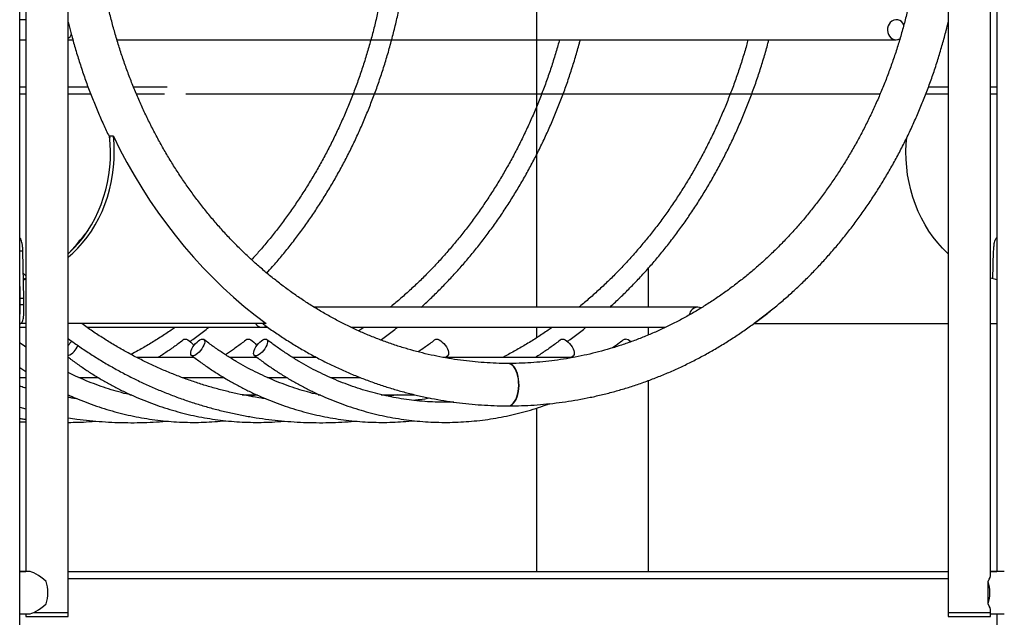
# Model space of a CAD drawing. Units: millimetres. Extents: x 0 to 59.4, y 0 to 42.1.
# Drawn here: x 23.8 to 25.3, y 8.2 to 9.1 of the extents above; entities that cross this region are included whole.
import ezdxf

# ---------------------------------------------------------------- set-up
doc = ezdxf.new("R2010")
doc.units = ezdxf.units.MM

msp = doc.modelspace()

# ---------------------------------------------------------------- linework, layer by layer
at = {"color": 7, "linetype": 'Continuous', "lineweight": 25}
for p, q in [((23.75254, 4.95638), (23.75254, 9.79638)), ((23.76238, 9.52498), (23.76238, 8.25638)), ((23.82978, 8.19098), (23.82978, 9.5295)), ((25.22955, 9.52498), (25.22955, 8.19098)), ((25.29695, 8.25187), (25.29695, 9.5295)), ((25.30679, 9.46041), (25.30679, 8.25638)), ((24.57474, 9.22135), (24.57474, 8.67656)), ((23.76238, 9.13358), (23.75254, 9.13358)), ((23.75254, 9.10158), (23.76238, 9.10158)), ((23.82978, 9.10158), (23.83712, 9.10158)), ((23.90725, 9.10158), (25.1467, 9.10158)), ((23.75254, 9.01587), (23.76238, 9.01587)), ((23.82978, 9.01587), (23.86537, 9.01587)), ((23.93804, 9.01587), (23.98284, 9.01587)), ((24.01705, 9.01587), (25.1213, 9.01587)), ((25.19396, 9.01587), (25.22955, 9.01587)), ((25.29695, 9.01587), (25.30679, 9.01587)), ((23.90158, 8.94838), (23.89558, 8.94838)), ((23.75764, 8.76561), (23.75254, 8.76561)), ((23.75937, 8.69038), (23.75764, 8.76561)), ((25.30068, 8.72186), (25.30169, 8.76561)), ((23.75338, 8.69038), (23.75254, 8.72936)), ((23.76238, 8.72622), (23.75845, 8.73023)), ((24.75254, 8.67656), (24.75254, 8.7386)), ((23.7587, 8.72159), (23.76238, 8.72262)), ((23.75338, 8.68038), (23.75338, 8.69038)), ((23.75937, 8.69038), (23.75338, 8.69038)), ((23.75937, 8.68038), (23.75338, 8.68038)), ((23.75937, 8.68038), (23.75937, 8.69038)), ((24.83107, 8.67656), (24.22085, 8.67656)), ((23.76238, 8.65038), (23.753, 8.65038)), ((24.14455, 8.65038), (23.82978, 8.65038)), ((24.9203, 8.65038), (24.92078, 8.65038)), ((24.92078, 8.65038), (25.22955, 8.65038)), ((25.29695, 8.65038), (25.30679, 8.65038)), ((23.75254, 8.64397), (23.75328, 8.64456)), ((23.75254, 8.64456), (23.76238, 8.64456)), ((23.85945, 8.64456), (24.13825, 8.64456)), ((24.13825, 8.64456), (24.14717, 8.64456)), ((24.27936, 8.64456), (24.77996, 8.64456)), ((24.57474, 8.64456), (24.57474, 8.62776)), ((24.75254, 8.63234), (24.75254, 8.64456)), ((24.42911, 8.59664), (24.43344, 8.59991)), ((24.62911, 8.59664), (24.63344, 8.59991)), ((23.83019, 8.59664), (23.82978, 8.59664)), ((24.03019, 8.59664), (23.93876, 8.59664)), ((24.02911, 8.59664), (24.02965, 8.59705)), ((24.13019, 8.59664), (24.08656, 8.59664)), ((24.12911, 8.59664), (24.12965, 8.59705)), ((24.22482, 8.59664), (24.18656, 8.59664)), ((24.22281, 8.59772), (24.22066, 8.59664)), ((24.63316, 8.59664), (24.42597, 8.59664)), ((24.52991, 8.58708), (24.52966, 8.58708)), ((23.75254, 8.58064), (23.76238, 8.57405)), ((23.75254, 8.56464), (23.76238, 8.56464)), ((23.84672, 8.56464), (23.87745, 8.56464)), ((24.01109, 8.56464), (24.07745, 8.56464)), ((24.14672, 8.56464), (24.17745, 8.56464)), ((24.24672, 8.56464), (24.29442, 8.56464)), ((24.75254, 8.25638), (24.75254, 8.5599)), ((23.83014, 8.53701), (23.82978, 8.53692)), ((23.92754, 8.53738), (23.9293, 8.53738)), ((23.92924, 8.53699), (23.92971, 8.5372)), ((23.93014, 8.53701), (23.92966, 8.5369)), ((24.10648, 8.53738), (24.1293, 8.53738)), ((24.22754, 8.53738), (24.2293, 8.53738)), ((24.22924, 8.53699), (24.22971, 8.5372)), ((24.23014, 8.53701), (24.22966, 8.5369)), ((24.32754, 8.53738), (24.38082, 8.53738)), ((24.32924, 8.53699), (24.33014, 8.53738)), ((24.35317, 8.53738), (24.33914, 8.53474)), ((23.75254, 8.51751), (23.76238, 8.51477)), ((24.57474, 8.5161), (24.57474, 8.25638)), ((23.75254, 8.49401), (23.76238, 8.49452)), ((23.7669, 8.25638), (23.75254, 8.25638)), ((23.75254, 8.25638), (23.76238, 8.25638)), ((23.82978, 8.25638), (25.22955, 8.25638)), ((25.3187, 8.25638), (25.29695, 8.25638)), ((25.29695, 8.25638), (25.30679, 8.25638)), ((25.29307, 8.22268), (25.29307, 8.24067)), ((25.29307, 8.2047), (25.29307, 8.22268)), ((25.29695, 8.19098), (25.29695, 8.1935)), ((23.75254, 8.18898), (23.7669, 8.18898)), ((23.76238, 8.18898), (23.76238, 8.18498)), ((23.76238, 8.18498), (23.81293, 8.18498)), ((23.77435, 8.19098), (23.82978, 8.19098)), ((23.77435, 8.19098), (23.81293, 8.19098)), ((23.81293, 8.19098), (23.82978, 8.19098)), ((23.81293, 8.18498), (23.82978, 8.18498)), ((23.82978, 8.18498), (23.82978, 8.19098)), ((25.22955, 8.19098), (25.22955, 8.18498)), ((25.22955, 8.19098), (25.29695, 8.19098)), ((25.22955, 8.18498), (25.29695, 8.18498)), ((25.29695, 8.18498), (25.29695, 8.19098)), ((25.29695, 8.18898), (25.3187, 8.18898)), ((25.30679, 8.18898), (25.30679, 7.79638))]:
    msp.add_line(p, q, dxfattribs=at)
at = {"color": 8, "linetype": 'Continuous', "lineweight": 25}
for p, q in [((23.75254, 9.02687), (23.76238, 9.02687)), ((23.82978, 9.02687), (23.86114, 9.02687)), ((23.93345, 9.02687), (23.98704, 9.02687)), ((25.19815, 9.02687), (25.22955, 9.02687)), ((25.29695, 9.02687), (25.30679, 9.02687)), ((23.82978, 8.24538), (25.22955, 8.24538))]:
    msp.add_line(p, q, dxfattribs=at)
at = {"color": 7, "linetype": 'Continuous', "lineweight": 25, "flags": 128}
for points in [[(25.13728, 9.12931), (25.13532, 9.12669), (25.13389, 9.12365), (25.13305, 9.12033), (25.13286, 9.11688), (25.13332, 9.11346), (25.1344, 9.11023), (25.13605, 9.10735), (25.13821, 9.10494), (25.14076, 9.10313), (25.14359, 9.10199), (25.14656, 9.10158), (25.14954, 9.10192), (25.15239, 9.10299), (25.15259, 9.10309)], [(23.82978, 8.75593), (23.83681, 8.76217), (23.84491, 8.7702), (23.85257, 8.77878), (23.85978, 8.78788), (23.8665, 8.79746), (23.87271, 8.80748), (23.8784, 8.81792), (23.88353, 8.82872), (23.8881, 8.83987), (23.89207, 8.85131), (23.89545, 8.863), (23.89822, 8.87491), (23.90036, 8.88698), (23.90188, 8.89918), (23.90276, 8.91147), (23.903, 8.92379), (23.90261, 8.93611), (23.90158, 8.94838)], [(23.82978, 8.76121), (23.83081, 8.76217), (23.83891, 8.7702), (23.84657, 8.77878), (23.85378, 8.78788), (23.8605, 8.79746), (23.86671, 8.80748), (23.8724, 8.81792), (23.87753, 8.82872), (23.8821, 8.83987), (23.88607, 8.85131), (23.88945, 8.863), (23.89222, 8.87491), (23.89436, 8.88698), (23.89588, 8.89918), (23.89676, 8.91147), (23.897, 8.92379), (23.89661, 8.93611), (23.89558, 8.94838)], [(23.90158, 8.94838), (23.91208, 8.9273), (23.92311, 8.90657), (23.93465, 8.88623), (23.94671, 8.86628), (23.95926, 8.84675), (23.97231, 8.82765), (23.98583, 8.809), (23.99981, 8.79081), (24.01425, 8.7731), (24.02913, 8.75589), (24.04444, 8.73918), (24.06017, 8.723), (24.0763, 8.70735), (24.09281, 8.69225), (24.1097, 8.67771), (24.12695, 8.66375), (24.14455, 8.65038)], [(25.22955, 8.76121), (25.22852, 8.76217), (25.22042, 8.7702), (25.21276, 8.77878), (25.20555, 8.78788), (25.19883, 8.79746), (25.19261, 8.80748), (25.18693, 8.81792), (25.1818, 8.82872), (25.17723, 8.83987), (25.17326, 8.85131), (25.16988, 8.863), (25.16711, 8.87491), (25.16496, 8.88698), (25.16345, 8.89918), (25.16257, 8.91147), (25.16232, 8.92379), (25.16272, 8.93611), (25.16349, 8.94588)], [(23.75874, 8.72013), (23.7603, 8.72049), (23.76238, 8.72099)], [(25.30679, 8.72008), (25.30503, 8.72049), (25.29695, 8.72262)], [(24.83631, 8.67538), (24.83405, 8.67619), (24.83107, 8.67656)], [(24.94819, 8.67159), (24.93838, 8.66375), (24.92078, 8.65038)], [(24.01386, 8.62522), (24.0144, 8.62555), (24.01594, 8.62586)], [(24.01594, 8.62586), (24.01784, 8.62555), (24.02001, 8.62463), (24.02235, 8.62315), (24.02475, 8.62117), (24.0271, 8.61879), (24.02929, 8.61612), (24.02966, 8.61562)], [(24.04339, 8.62586), (24.04493, 8.62555), (24.04604, 8.62463), (24.04666, 8.62315), (24.04677, 8.62117), (24.04636, 8.61879), (24.04545, 8.61612), (24.04409, 8.61328), (24.04233, 8.61041), (24.04026, 8.60764), (24.03797, 8.6051), (24.03558, 8.60291), (24.0332, 8.60117), (24.03093, 8.59997), (24.02888, 8.59935), (24.02715, 8.59935), (24.02582, 8.59997), (24.02495, 8.60117), (24.02458, 8.60291), (24.02473, 8.6051), (24.02539, 8.60764), (24.02654, 8.61041), (24.02811, 8.61328), (24.03004, 8.61612), (24.03222, 8.61879), (24.03458, 8.62117), (24.03698, 8.62315), (24.03932, 8.62463), (24.04149, 8.62555), (24.04339, 8.62586)], [(24.11386, 8.62522), (24.1144, 8.62555), (24.11594, 8.62586)], [(24.11594, 8.62586), (24.11784, 8.62555), (24.12001, 8.62463), (24.12235, 8.62315), (24.12475, 8.62117), (24.1271, 8.61879), (24.12929, 8.61612), (24.12966, 8.61562)], [(24.14339, 8.62586), (24.14493, 8.62555), (24.14604, 8.62463), (24.14666, 8.62315), (24.14677, 8.62117), (24.14636, 8.61879), (24.14545, 8.61612), (24.14409, 8.61328), (24.14233, 8.61041), (24.14026, 8.60764), (24.13797, 8.6051), (24.13558, 8.60291), (24.1332, 8.60117), (24.13093, 8.59997), (24.12888, 8.59935), (24.12715, 8.59935), (24.12582, 8.59997), (24.12495, 8.60117), (24.12458, 8.60291), (24.12473, 8.6051), (24.12539, 8.60764), (24.12654, 8.61041), (24.12811, 8.61328), (24.13004, 8.61612), (24.13222, 8.61879), (24.13458, 8.62117), (24.13698, 8.62315), (24.13932, 8.62463), (24.14149, 8.62555), (24.14339, 8.62586)], [(24.41386, 8.62522), (24.4144, 8.62555), (24.41594, 8.62586)], [(24.41594, 8.62586), (24.41784, 8.62555), (24.42001, 8.62463), (24.42235, 8.62315), (24.42475, 8.62117), (24.4271, 8.61879), (24.42929, 8.61612), (24.43122, 8.61328), (24.43279, 8.61041), (24.43393, 8.60764), (24.4346, 8.6051), (24.43475, 8.60291), (24.43438, 8.60117), (24.43351, 8.59997), (24.43344, 8.59991)], [(24.61386, 8.62522), (24.6144, 8.62555), (24.61594, 8.62586)], [(24.61594, 8.62586), (24.61784, 8.62555), (24.62001, 8.62463), (24.62235, 8.62315), (24.62475, 8.62117), (24.6271, 8.61879), (24.62929, 8.61612), (24.63122, 8.61328), (24.63279, 8.61041), (24.63393, 8.60764), (24.6346, 8.6051), (24.63475, 8.60291), (24.63438, 8.60117), (24.63351, 8.59997), (24.63344, 8.59991)], [(24.71386, 8.62522), (24.7144, 8.62555), (24.71594, 8.62586)], [(24.52939, 8.51968), (24.53062, 8.51977), (24.53306, 8.52049), (24.53541, 8.52191), (24.53764, 8.52399), (24.53969, 8.52671), (24.54153, 8.52999), (24.5431, 8.53377), (24.54439, 8.53797), (24.54535, 8.5425), (24.54597, 8.54726), (24.54624, 8.55215), (24.54615, 8.55707), (24.54571, 8.56191), (24.54492, 8.56656), (24.54379, 8.57094), (24.54236, 8.57494), (24.54066, 8.57848), (24.53871, 8.58149), (24.53657, 8.5839), (24.53427, 8.58565), (24.53187, 8.58672), (24.52942, 8.58708), (24.52942, 8.58708)], [(24.52966, 8.51969), (24.53117, 8.51977), (24.5336, 8.52049), (24.53595, 8.52191), (24.53818, 8.52399), (24.54023, 8.52671), (24.54206, 8.52999), (24.54363, 8.53377), (24.54491, 8.53797), (24.54588, 8.5425), (24.5465, 8.54726), (24.54676, 8.55215), (24.54667, 8.55707), (24.54622, 8.56191), (24.54543, 8.56656), (24.5443, 8.57094), (24.54287, 8.57494), (24.54116, 8.57848), (24.53921, 8.58149), (24.53707, 8.5839), (24.53477, 8.58565), (24.53237, 8.58672), (24.52991, 8.58708), (24.52991, 8.58708)]]:
    msp.add_lwpolyline(points, dxfattribs=at)
at = {"color": 7, "linetype": 'Continuous', "lineweight": 25}
for centre, radius, start, end in [((25.14679, 9.12046), 0.01299, 21.46611, 137.08835), ((23.82094, 9.11631), 0.01525, 305.4287, 335.47325), ((24.83214, 8.66186), 0.01474, 94.15911, 170.17316), ((24.1382, 8.65727), 0.01267, 212.92355, 299.65936), ((23.85874, 8.59481), 0.03575, 129.8879, 144.41684), ((23.81745, 8.62689), 0.02999, 294.27822, 338.04047), ((24.71372, 8.61117), 0.01486, 43.76951, 81.42683), ((23.73452, 8.22268), 0.06286, 343.3764, 16.6236), ((25.23284, 8.22268), 0.06286, 343.3764, 16.6236)]:
    msp.add_arc(centre, radius, start, end, dxfattribs=at)
for centre, major_axis, start_param, end_param in [((23.79608, 8.22268), (0.03255, -0.03255), 1.8719228, 2.8797933), ((25.26325, 8.22268), (0.03255, 0.03255), 5.5371142, 6.0213859), ((23.79608, 8.22268), (0.03255, 0.03255), 3.403392, 4.4112625), ((25.26325, 8.22268), (0.03255, -0.03255), 0.2617994, 0.7460711)]:
    msp.add_ellipse(centre, major_axis=major_axis, ratio=0.2679492, start_param=start_param, end_param=end_param, dxfattribs=at)
for points, knots in [([(24.14553, 8.73084), (24.14861, 8.73423), (24.15659, 8.74297), (24.16903, 8.7576), (24.18287, 8.77464), (24.19629, 8.79212), (24.2093, 8.81002), (24.22188, 8.82831), (24.23402, 8.84699), (24.24572, 8.86604), (24.25697, 8.88546), (24.26776, 8.90521), (24.27807, 8.9253), (24.28791, 8.9457), (24.29727, 8.9664), (24.30614, 8.98738), (24.3145, 9.00863), (24.32237, 9.03014), (24.32972, 9.05188), (24.33657, 9.07385), (24.34289, 9.09602), (24.34868, 9.11838), (24.35395, 9.14091), (24.35869, 9.1636), (24.36289, 9.18643), (24.36655, 9.20938), (24.36967, 9.23244), (24.37224, 9.25559), (24.37427, 9.27881), (24.37575, 9.30208), (24.37668, 9.32539), (24.37707, 9.34872), (24.3769, 9.37206), (24.37619, 9.39538), (24.37493, 9.41867), (24.37312, 9.44191), (24.37076, 9.46509), (24.36786, 9.48818), (24.36441, 9.51118), (24.36043, 9.53406), (24.3559, 9.55681), (24.35085, 9.57941), (24.34526, 9.60184), (24.33915, 9.62409), (24.33251, 9.64615), (24.32536, 9.66798), (24.3177, 9.68959), (24.30953, 9.71095), (24.30086, 9.73205), (24.2917, 9.75286), (24.28205, 9.77339), (24.27192, 9.7936), (24.26131, 9.8135), (24.25025, 9.83305), (24.23872, 9.85225), (24.22675, 9.87109), (24.21434, 9.88954), (24.20149, 9.9076), (24.18823, 9.92525), (24.17456, 9.94249), (24.16045, 9.95925), (24.15078, 9.97039), (24.14571, 9.97581), (24.14559, 9.97594)], [0, 0, 0, 0, 0.0105675, 0.0273171, 0.0440683, 0.0608209, 0.0775749, 0.0943302, 0.1110866, 0.1278442, 0.1446029, 0.1613624, 0.1781229, 0.1948842, 0.2116462, 0.2284089, 0.2451722, 0.2619361, 0.2787005, 0.2954653, 0.3122306, 0.3289962, 0.3457622, 0.3625284, 0.379295, 0.3960617, 0.4128287, 0.4295959, 0.4463632, 0.4631306, 0.4798982, 0.4966659, 0.5134336, 0.5302014, 0.5469693, 0.5637371, 0.580505, 0.5972728, 0.6140405, 0.6308082, 0.6475758, 0.6643433, 0.6811106, 0.6978777, 0.7146446, 0.7314112, 0.7481775, 0.7649435, 0.781709, 0.7984741, 0.8152387, 0.8320027, 0.8487661, 0.8655287, 0.8822906, 0.8990516, 0.9158116, 0.9325707, 0.9493286, 0.9660853, 0.9828407, 0.9995947, 1, 1, 1, 1]), ([(24.12149, 9.95487), (24.12172, 9.95462), (24.1268, 9.9492), (24.13636, 9.93819), (24.15013, 9.92182), (24.16347, 9.90496), (24.17641, 9.88769), (24.18893, 9.87002), (24.20102, 9.85195), (24.21269, 9.8335), (24.2239, 9.81469), (24.23467, 9.79553), (24.24497, 9.77603), (24.25481, 9.75621), (24.26417, 9.73608), (24.27305, 9.71566), (24.28143, 9.69496), (24.28932, 9.67401), (24.29671, 9.65281), (24.30359, 9.63138), (24.30996, 9.60974), (24.31581, 9.5879), (24.32114, 9.56589), (24.32594, 9.54371), (24.33021, 9.52139), (24.33395, 9.49894), (24.33715, 9.47638), (24.33981, 9.45373), (24.34193, 9.431), (24.34351, 9.40821), (24.34455, 9.38538), (24.34504, 9.36252), (24.34498, 9.33966), (24.34438, 9.31681), (24.34324, 9.29399), (24.34155, 9.27121), (24.33932, 9.24849), (24.33655, 9.22586), (24.33324, 9.20332), (24.3294, 9.1809), (24.32502, 9.1586), (24.32012, 9.13646), (24.31468, 9.11448), (24.30873, 9.09269), (24.30226, 9.07109), (24.29528, 9.04971), (24.28779, 9.02856), (24.2798, 9.00766), (24.27132, 8.98702), (24.26234, 8.96666), (24.25289, 8.94659), (24.24296, 8.92684), (24.23257, 8.90741), (24.22172, 8.88832), (24.21041, 8.86958), (24.19867, 8.85121), (24.18649, 8.83323), (24.17389, 8.81564), (24.16088, 8.79845), (24.14745, 8.7817), (24.13434, 8.76615), (24.12553, 8.7564), (24.12147, 8.75191)], [0, 0, 0, 0, 0.0008269, 0.0178193, 0.0348099, 0.051799, 0.0687865, 0.0857726, 0.1027574, 0.119741, 0.1367235, 0.1537049, 0.1706853, 0.1876649, 0.2046437, 0.2216217, 0.2385991, 0.2555759, 0.2725521, 0.2895278, 0.3065031, 0.323478, 0.3404526, 0.3574268, 0.3744008, 0.3913745, 0.408348, 0.4253213, 0.4422945, 0.4592675, 0.4762404, 0.4932132, 0.5101859, 0.5271585, 0.5441311, 0.5611037, 0.5780763, 0.5950489, 0.6120215, 0.6289943, 0.6459671, 0.66294, 0.6799131, 0.6968863, 0.7138598, 0.7308336, 0.7478076, 0.764782, 0.7817569, 0.7987322, 0.815708, 0.8326844, 0.8496615, 0.8666393, 0.883618, 0.9005976, 0.9175781, 0.9345598, 0.9515427, 0.9685268, 0.9855123, 1, 1, 1, 1]), ([(24.52942, 8.58708), (24.5262, 8.5871), (24.51667, 8.58715), (24.50084, 8.58772), (24.48195, 8.58899), (24.46311, 8.5909), (24.44432, 8.59343), (24.42559, 8.5966), (24.40696, 8.60038), (24.38843, 8.60479), (24.37001, 8.60982), (24.35173, 8.61545), (24.33359, 8.6217), (24.31562, 8.62854), (24.29783, 8.63599), (24.28022, 8.64402), (24.26283, 8.65263), (24.24565, 8.66182), (24.22871, 8.67158), (24.21202, 8.6819), (24.1956, 8.69277), (24.17944, 8.70418), (24.16358, 8.71613), (24.14802, 8.72859), (24.13277, 8.74157), (24.11785, 8.75505), (24.10326, 8.76902), (24.08903, 8.78348), (24.07516, 8.79839), (24.06167, 8.81377), (24.04856, 8.82958), (24.03584, 8.84583), (24.02353, 8.86249), (24.01163, 8.87956), (24.00016, 8.89701), (23.98913, 8.91484), (23.97854, 8.93303), (23.9684, 8.95156), (23.95872, 8.97043), (23.94951, 8.9896), (23.94078, 9.00908), (23.93253, 9.02884), (23.92477, 9.04887), (23.91751, 9.06915), (23.91075, 9.08966), (23.9045, 9.11039), (23.89876, 9.13132), (23.89354, 9.15243), (23.88884, 9.1737), (23.88467, 9.19513), (23.88103, 9.21668), (23.87793, 9.23835), (23.87536, 9.26011), (23.87333, 9.28195), (23.87183, 9.30385), (23.87088, 9.32578), (23.87047, 9.34774), (23.8706, 9.36971), (23.87128, 9.39166), (23.87249, 9.41358), (23.87425, 9.43545), (23.87654, 9.45725), (23.87936, 9.47897), (23.88277, 9.50057), (23.88544, 9.51591), (23.88713, 9.524), (23.88733, 9.52498)], [0, 0, 0, 0, 0.0082124, 0.024275, 0.0403378, 0.0563998, 0.0724602, 0.0885185, 0.1045741, 0.1206265, 0.1366752, 0.1527197, 0.1687598, 0.184795, 0.200825, 0.2168498, 0.232869, 0.2488826, 0.2648905, 0.2808927, 0.2968892, 0.3128802, 0.3288657, 0.3448458, 0.3608208, 0.3767909, 0.3927561, 0.4087168, 0.4246732, 0.4406255, 0.456574, 0.4725188, 0.4884604, 0.5043988, 0.5203343, 0.5362671, 0.5521975, 0.5681257, 0.5840518, 0.599976, 0.6158986, 0.6318196, 0.6477392, 0.6636575, 0.6795748, 0.695491, 0.7114064, 0.7273209, 0.7432348, 0.759148, 0.7750606, 0.7909728, 0.8068846, 0.822796, 0.8387071, 0.8546179, 0.8705285, 0.8864389, 0.9023492, 0.9182595, 0.9341697, 0.9500798, 0.9659901, 0.9819004, 0.9978109, 1, 1, 1, 1]), ([(25.17202, 9.52498), (25.17207, 9.52476), (25.17361, 9.51742), (25.17617, 9.50284), (25.17964, 9.48125), (25.18251, 9.45954), (25.18487, 9.43775), (25.18668, 9.41588), (25.18795, 9.39396), (25.18868, 9.37202), (25.18887, 9.35005), (25.18852, 9.32809), (25.18762, 9.30615), (25.18619, 9.28425), (25.18421, 9.26241), (25.1817, 9.24064), (25.17865, 9.21896), (25.17506, 9.1974), (25.17095, 9.17596), (25.16631, 9.15467), (25.16115, 9.13355), (25.15547, 9.1126), (25.14927, 9.09186), (25.14257, 9.07133), (25.13536, 9.05103), (25.12766, 9.03098), (25.11947, 9.0112), (25.11079, 8.9917), (25.10163, 8.9725), (25.09201, 8.95361), (25.08193, 8.93504), (25.07139, 8.91683), (25.06041, 8.89897), (25.04899, 8.88148), (25.03715, 8.86438), (25.0249, 8.84769), (25.01223, 8.8314), (24.99918, 8.81555), (24.98573, 8.80014), (24.97192, 8.78518), (24.95774, 8.77068), (24.94321, 8.75667), (24.92834, 8.74314), (24.91315, 8.73011), (24.89764, 8.7176), (24.88182, 8.7056), (24.86572, 8.69413), (24.84934, 8.68321), (24.8327, 8.67283), (24.81581, 8.66301), (24.79868, 8.65376), (24.78133, 8.64508), (24.76377, 8.63698), (24.74601, 8.62947), (24.72808, 8.62255), (24.70998, 8.61624), (24.69173, 8.61052), (24.67334, 8.60542), (24.65484, 8.60093), (24.63623, 8.59707), (24.61753, 8.59382), (24.59875, 8.5912), (24.57992, 8.58921), (24.56104, 8.58785), (24.54436, 8.58718), (24.53399, 8.58711), (24.52991, 8.58708)], [0, 0, 0, 0, 0.0005036, 0.0164166, 0.0323292, 0.0482412, 0.0641529, 0.0800642, 0.0959753, 0.1118861, 0.1277967, 0.1437072, 0.1596175, 0.1755278, 0.1914381, 0.2073483, 0.2232587, 0.2391691, 0.2550798, 0.2709907, 0.2869019, 0.3028136, 0.3187257, 0.3346384, 0.3505517, 0.3664659, 0.3823809, 0.3982971, 0.4142143, 0.430133, 0.4460531, 0.461975, 0.4778987, 0.4938245, 0.5097526, 0.5256832, 0.5416165, 0.5575529, 0.5734925, 0.5894356, 0.6053825, 0.6213333, 0.6372885, 0.6532481, 0.6692125, 0.6851819, 0.7011565, 0.7171365, 0.733122, 0.7491132, 0.7651102, 0.7811131, 0.7971218, 0.8131363, 0.8291565, 0.8451824, 0.8612137, 0.8772501, 0.8932914, 0.9093371, 0.925387, 0.9414405, 0.957497, 0.9735561, 0.9896171, 1, 1, 1, 1]), ([(23.82978, 9.12984), (23.83112, 9.12435), (23.83426, 9.11148), (23.83982, 9.09144), (23.84636, 9.06971), (23.85344, 9.04819), (23.86102, 9.02691), (23.86912, 9.00587), (23.87772, 8.9851), (23.88658, 8.96507), (23.89281, 8.95211), (23.89581, 8.94587)], [0, 0, 0, 0, 0.08576118, 0.20106282, 0.31636101, 0.43165514, 0.54694457, 0.66222856, 0.77750636, 0.89277713, 1, 1, 1, 1]), ([(23.82978, 9.12984), (23.83112, 9.12435), (23.83426, 9.11148), (23.83982, 9.09144), (23.84636, 9.06971), (23.85344, 9.04819), (23.86102, 9.02691), (23.86912, 9.00587), (23.87772, 8.9851), (23.88658, 8.96507), (23.89281, 8.95211), (23.89581, 8.94587)], [0, 0, 0, 0, 0.08576118, 0.20106282, 0.31636101, 0.43165514, 0.54694457, 0.66222856, 0.77750636, 0.89277713, 1, 1, 1, 1]), ([(24.52939, 8.51968), (24.52957, 8.51968), (24.53336, 8.51971), (24.54382, 8.51975), (24.56076, 8.52035), (24.58074, 8.52163), (24.60068, 8.52357), (24.62057, 8.52612), (24.64038, 8.5293), (24.66011, 8.53311), (24.67975, 8.53754), (24.69927, 8.54259), (24.71866, 8.54825), (24.73791, 8.55452), (24.75701, 8.5614), (24.77593, 8.56888), (24.79466, 8.57696), (24.8132, 8.58562), (24.83152, 8.59487), (24.84962, 8.6047), (24.86747, 8.61509), (24.88507, 8.62605), (24.90239, 8.63755), (24.91944, 8.64961), (24.93619, 8.66219), (24.95263, 8.67531), (24.96876, 8.68894), (24.98455, 8.70307), (24.99999, 8.7177), (25.01508, 8.73281), (25.0298, 8.7484), (25.04414, 8.76445), (25.05809, 8.78094), (25.07163, 8.79787), (25.08477, 8.81523), (25.09748, 8.83299), (25.10977, 8.85115), (25.12161, 8.86969), (25.133, 8.8886), (25.14393, 8.90786), (25.1544, 8.92746), (25.16439, 8.94739), (25.17389, 8.96762), (25.18291, 8.98815), (25.19143, 9.00896), (25.19945, 9.03002), (25.20696, 9.05134), (25.21396, 9.07288), (25.22042, 9.09464), (25.22563, 9.11365), (25.22848, 9.12547), (25.22955, 9.1299)], [0, 0, 0, 0, 0.0005791, 0.0119979, 0.0331107, 0.054224, 0.0753379, 0.096453, 0.1175698, 0.1386889, 0.1598109, 0.1809361, 0.2020652, 0.2231984, 0.2443361, 0.2654788, 0.2866266, 0.3077799, 0.3289387, 0.3501034, 0.3712739, 0.3924503, 0.4136326, 0.4348208, 0.4560149, 0.4772147, 0.4984202, 0.5196311, 0.5408473, 0.5620686, 0.5832948, 0.6045257, 0.6257611, 0.6470007, 0.6682442, 0.6894915, 0.7107423, 0.7319964, 0.7532535, 0.7745134, 0.7957759, 0.8170409, 0.838308, 0.8595771, 0.8808481, 0.9021208, 0.923395, 0.9446705, 0.9659473, 0.9872252, 1, 1, 1, 1]), ([(24.52994, 8.51968), (24.53355, 8.5197), (24.54382, 8.51976), (24.56076, 8.52034), (24.58074, 8.52164), (24.60068, 8.52356), (24.62057, 8.52612), (24.64038, 8.5293), (24.66011, 8.53311), (24.67975, 8.53754), (24.69927, 8.54259), (24.71866, 8.54825), (24.73791, 8.55452), (24.75701, 8.5614), (24.77593, 8.56888), (24.79466, 8.57696), (24.8132, 8.58562), (24.83152, 8.59487), (24.84962, 8.6047), (24.86747, 8.61509), (24.88507, 8.62605), (24.90239, 8.63755), (24.91944, 8.64961), (24.93619, 8.66219), (24.95263, 8.67531), (24.96876, 8.68894), (24.98455, 8.70307), (24.99999, 8.7177), (25.01508, 8.73281), (25.0298, 8.7484), (25.04414, 8.76445), (25.05809, 8.78094), (25.07163, 8.79787), (25.08477, 8.81523), (25.09748, 8.83299), (25.10977, 8.85115), (25.12161, 8.86969), (25.133, 8.8886), (25.14393, 8.90786), (25.1544, 8.92746), (25.16439, 8.94739), (25.17389, 8.96762), (25.18291, 8.98815), (25.19143, 9.00896), (25.19945, 9.03002), (25.20696, 9.05134), (25.21396, 9.07288), (25.22042, 9.09464), (25.22563, 9.11365), (25.22848, 9.12547), (25.22955, 9.1299)], [0, 0, 0, 0, 0.0114254, 0.0325504, 0.053676, 0.0748021, 0.0959295, 0.1170585, 0.1381899, 0.1593241, 0.1804615, 0.2016028, 0.2227482, 0.2438983, 0.2650532, 0.2862133, 0.3073788, 0.3285499, 0.3497268, 0.3709096, 0.3920982, 0.4132928, 0.4344933, 0.4556997, 0.4769118, 0.4981295, 0.5193527, 0.5405812, 0.5618148, 0.5830534, 0.6042966, 0.6255442, 0.6467961, 0.668052, 0.6893116, 0.7105747, 0.7318411, 0.7531105, 0.7743828, 0.7956576, 0.8169349, 0.8382143, 0.8594958, 0.8807791, 0.9020641, 0.9233506, 0.9446385, 0.9659276, 0.9872178, 1, 1, 1, 1]), ([(24.61106, 9.10158), (24.61027, 9.09862), (24.60751, 9.08839), (24.60224, 9.0711), (24.59528, 9.04971), (24.58779, 9.02856), (24.5798, 9.00766), (24.57132, 8.98702), (24.56234, 8.96666), (24.55289, 8.94659), (24.54296, 8.92684), (24.53257, 8.90741), (24.52172, 8.88832), (24.51041, 8.86958), (24.49867, 8.85121), (24.48649, 8.83323), (24.47389, 8.81564), (24.46087, 8.79846), (24.44745, 8.7817), (24.43364, 8.76537), (24.41945, 8.7495), (24.40488, 8.73408), (24.38995, 8.71914), (24.37467, 8.70466), (24.35903, 8.69074), (24.34815, 8.68138), (24.34242, 8.67681), (24.3421, 8.67656)], [0, 0, 0, 0, 0.0173114, 0.0599082, 0.1025057, 0.145104, 0.1877031, 0.2303033, 0.2729046, 0.3155073, 0.3581115, 0.4007174, 0.4433251, 0.4859349, 0.528547, 0.5711616, 0.6137789, 0.6563992, 0.6990228, 0.7416498, 0.7842806, 0.8269155, 0.8695547, 0.9121984, 0.954847, 0.9975007, 1, 1, 1, 1]), ([(24.39112, 8.67656), (24.39211, 8.67744), (24.39846, 8.68306), (24.40984, 8.69389), (24.42521, 8.70909), (24.4402, 8.7248), (24.45481, 8.74097), (24.46904, 8.75758), (24.48287, 8.77464), (24.49629, 8.79212), (24.5093, 8.81002), (24.52188, 8.82831), (24.53402, 8.84699), (24.54572, 8.86604), (24.55697, 8.88546), (24.56776, 8.90521), (24.57807, 8.9253), (24.58791, 8.9457), (24.59727, 8.9664), (24.60614, 8.98738), (24.61451, 9.00863), (24.62237, 9.03014), (24.62973, 9.05188), (24.63654, 9.07386), (24.64137, 9.09043), (24.64376, 9.09973), (24.64423, 9.10158)], [0, 0, 0, 0, 0.0082578, 0.0527989, 0.0973449, 0.1418956, 0.186451, 0.2310106, 0.2755744, 0.3201421, 0.3647134, 0.4092881, 0.453866, 0.4984468, 0.5430304, 0.5876166, 0.6322051, 0.6767958, 0.7213884, 0.7659828, 0.8105789, 0.8551765, 0.8997754, 0.9443756, 0.9889769, 1, 1, 1, 1]), ([(24.91106, 9.10158), (24.91027, 9.09862), (24.90751, 9.08839), (24.90224, 9.0711), (24.89528, 9.04971), (24.88779, 9.02856), (24.8798, 9.00766), (24.87132, 8.98702), (24.86234, 8.96666), (24.85289, 8.94659), (24.84296, 8.92684), (24.83257, 8.90741), (24.82172, 8.88832), (24.81041, 8.86958), (24.79867, 8.85121), (24.78649, 8.83323), (24.77389, 8.81564), (24.76087, 8.79846), (24.74745, 8.7817), (24.73364, 8.76537), (24.71945, 8.7495), (24.70488, 8.73408), (24.68995, 8.71914), (24.67467, 8.70466), (24.65903, 8.69074), (24.64815, 8.68138), (24.64242, 8.67681), (24.6421, 8.67656)], [0, 0, 0, 0, 0.0173114, 0.0599082, 0.1025057, 0.145104, 0.1877031, 0.2303033, 0.2729046, 0.3155073, 0.3581115, 0.4007174, 0.4433251, 0.4859349, 0.528547, 0.5711616, 0.6137789, 0.6563992, 0.6990228, 0.7416498, 0.7842806, 0.8269155, 0.8695547, 0.9121984, 0.954847, 0.9975007, 1, 1, 1, 1]), ([(24.69112, 8.67656), (24.69211, 8.67744), (24.69846, 8.68306), (24.70984, 8.69389), (24.72521, 8.70909), (24.7402, 8.7248), (24.75481, 8.74097), (24.76904, 8.75758), (24.78287, 8.77464), (24.79629, 8.79212), (24.8093, 8.81002), (24.82188, 8.82831), (24.83402, 8.84699), (24.84572, 8.86604), (24.85697, 8.88546), (24.86776, 8.90521), (24.87807, 8.9253), (24.88791, 8.9457), (24.89727, 8.9664), (24.90614, 8.98738), (24.91451, 9.00863), (24.92237, 9.03014), (24.92973, 9.05188), (24.93654, 9.07386), (24.94137, 9.09043), (24.94376, 9.09973), (24.94423, 9.10158)], [0, 0, 0, 0, 0.0082578, 0.0527989, 0.0973449, 0.1418956, 0.186451, 0.2310106, 0.2755744, 0.3201421, 0.3647134, 0.4092881, 0.453866, 0.4984468, 0.5430304, 0.5876166, 0.6322051, 0.6767958, 0.7213884, 0.7659828, 0.8105789, 0.8551765, 0.8997754, 0.9443756, 0.9889769, 1, 1, 1, 1]), ([(23.75764, 8.76561), (23.75758, 8.76685), (23.75746, 8.76921), (23.7572, 8.77247), (23.75679, 8.77599), (23.75612, 8.77971), (23.755, 8.78342), (23.75383, 8.78609), (23.75286, 8.78717), (23.75254, 8.78752)], [0, 0, 0, 0, 0.1312547, 0.2493563, 0.3555372, 0.5366518, 0.7180882, 0.906219, 1, 1, 1, 1]), ([(23.86177, 8.7998), (23.86145, 8.79938), (23.8568, 8.79322), (23.84741, 8.78175), (23.83706, 8.7693), (23.83105, 8.76261), (23.82978, 8.7612)], [0, 0, 0, 0, 0.0317212, 0.4587179, 0.8857497, 1, 1, 1, 1]), ([(25.30169, 8.76561), (25.30175, 8.76685), (25.30187, 8.76921), (25.30213, 8.77247), (25.30254, 8.77599), (25.30321, 8.77971), (25.30433, 8.78342), (25.3055, 8.78609), (25.30647, 8.78716), (25.30679, 8.78752)], [0, 0, 0, 0, 0.1312873, 0.2494183, 0.3556256, 0.5367853, 0.7182668, 0.9064444, 1, 1, 1, 1]), ([(23.75254, 8.6593), (23.75271, 8.66073), (23.75304, 8.66359), (23.75325, 8.66873), (23.75336, 8.67437), (23.75337, 8.67834), (23.75338, 8.68038)], [0, 0, 0, 0, 0.2447111, 0.4875221, 0.7363938, 1, 1, 1, 1]), ([(23.75265, 8.65038), (23.75309, 8.65045), (23.75387, 8.65057), (23.75485, 8.65095), (23.7557, 8.65166), (23.75671, 8.65299), (23.75772, 8.65532), (23.75852, 8.6591), (23.75899, 8.66358), (23.75923, 8.66869), (23.75935, 8.67435), (23.75936, 8.67834), (23.75937, 8.68038)], [0, 0, 0, 0, 0.0747791, 0.1335579, 0.1928552, 0.2570299, 0.3846792, 0.5107167, 0.6327479, 0.7517408, 0.872596, 1, 1, 1, 1]), ([(24.14398, 8.53096), (24.14187, 8.53123), (24.13322, 8.53236), (24.11809, 8.53499), (24.09862, 8.53883), (24.07926, 8.54334), (24.06001, 8.54846), (24.04089, 8.5542), (24.02191, 8.56054), (24.0031, 8.56748), (23.98445, 8.57503), (23.966, 8.58317), (23.94774, 8.59189), (23.9297, 8.60119), (23.9119, 8.61107), (23.89433, 8.62151), (23.87703, 8.63253), (23.8627, 8.64214), (23.85425, 8.64829), (23.85138, 8.65038)], [0, 0, 0, 0, 0.02038182, 0.08356944, 0.14675288, 0.2099313, 0.27310397, 0.33627019, 0.39942934, 0.46258089, 0.52572438, 0.58885943, 0.65198573, 0.71510308, 0.77821132, 0.8413104, 0.9044003, 0.96748109, 1, 1, 1, 1]), ([(24.13908, 8.65038), (24.14027, 8.64949), (24.14706, 8.64442), (24.15973, 8.63569), (24.1771, 8.62422), (24.19476, 8.61336), (24.21266, 8.60305), (24.23081, 8.59331), (24.24919, 8.58415), (24.26777, 8.57557), (24.28655, 8.56759), (24.30552, 8.56021), (24.32465, 8.55342), (24.34394, 8.54725), (24.36337, 8.54169), (24.38292, 8.53674), (24.40258, 8.53242), (24.42234, 8.52871), (24.44217, 8.52564), (24.46207, 8.52319), (24.48203, 8.52137), (24.50201, 8.52018), (24.51781, 8.51973), (24.52693, 8.51969), (24.52939, 8.51968)], [0, 0, 0, 0, 0.0103573, 0.0590666, 0.1077623, 0.1564443, 0.2051123, 0.2537664, 0.3024063, 0.3510324, 0.3996446, 0.4482435, 0.4968292, 0.5454024, 0.5939638, 0.6425139, 0.6910537, 0.7395842, 0.7881063, 0.8366211, 0.8851299, 0.9336339, 0.9821344, 1, 1, 1, 1]), ([(24.13908, 8.65038), (24.14027, 8.64949), (24.14706, 8.64442), (24.15973, 8.63569), (24.1771, 8.62422), (24.19476, 8.61336), (24.21266, 8.60305), (24.23081, 8.59331), (24.24919, 8.58415), (24.26777, 8.57557), (24.28655, 8.56759), (24.30552, 8.56021), (24.32465, 8.55342), (24.34394, 8.54725), (24.36337, 8.54169), (24.38292, 8.53674), (24.40258, 8.53242), (24.42234, 8.52871), (24.44217, 8.52564), (24.46207, 8.52319), (24.48203, 8.52137), (24.50201, 8.52018), (24.51781, 8.51973), (24.52693, 8.51969), (24.52939, 8.51968)], [0, 0, 0, 0, 0.0103573, 0.0590666, 0.1077623, 0.1564443, 0.2051124, 0.2537664, 0.3024064, 0.3510324, 0.3996447, 0.4482435, 0.4968293, 0.5454025, 0.5939638, 0.642514, 0.6910538, 0.7395843, 0.7881063, 0.8366212, 0.88513, 0.933634, 0.9821345, 1, 1, 1, 1]), ([(23.99977, 8.64456), (23.99765, 8.64305), (23.98991, 8.63755), (23.97628, 8.62862), (23.9589, 8.61781), (23.94333, 8.60871), (23.93348, 8.60345), (23.92959, 8.60137)], [0, 0, 0, 0, 0.0941157, 0.3422567, 0.5904332, 0.838646, 1, 1, 1, 1]), ([(24.02353, 8.62215), (24.02502, 8.6232), (24.03228, 8.62828), (24.04221, 8.63573), (24.05052, 8.64236), (24.05328, 8.64456)], [0, 0, 0, 0, 0.1470225, 0.7168487, 1, 1, 1, 1]), ([(24.29977, 8.64456), (24.29766, 8.64303), (24.29498, 8.64109), (24.29224, 8.63929), (24.29166, 8.63891)], [0, 0, 0, 0, 0.7908693, 1, 1, 1, 1]), ([(24.32675, 8.62442), (24.32716, 8.62471), (24.33334, 8.62905), (24.34221, 8.63574), (24.35052, 8.64236), (24.35328, 8.64456)], [0, 0, 0, 0, 0.045932, 0.6832911, 1, 1, 1, 1]), ([(24.59977, 8.64456), (24.59765, 8.64305), (24.58991, 8.63755), (24.57628, 8.62863), (24.55891, 8.61779), (24.54124, 8.6076), (24.52848, 8.60056), (24.52155, 8.59709), (24.52066, 8.59664)], [0, 0, 0, 0, 0.0837621, 0.3046051, 0.5254799, 0.7463869, 0.9673268, 1, 1, 1, 1]), ([(24.62353, 8.62215), (24.62502, 8.6232), (24.63228, 8.62828), (24.64221, 8.63573), (24.65052, 8.64236), (24.65328, 8.64456)], [0, 0, 0, 0, 0.1470225, 0.7168487, 1, 1, 1, 1]), ([(23.76238, 8.61277), (23.75939, 8.61486), (23.75608, 8.61717), (23.75285, 8.61963), (23.75254, 8.61986)], [0, 0, 0, 0, 0.90428618, 1, 1, 1, 1]), ([(23.82978, 8.62652), (23.83301, 8.62415), (23.84193, 8.61761), (23.85688, 8.60748), (23.87457, 8.5961), (23.89254, 8.5853), (23.91075, 8.57506), (23.92919, 8.56539), (23.94786, 8.5563), (23.96673, 8.5478), (23.9858, 8.53989), (24.00504, 8.53258), (24.02445, 8.52588), (24.04401, 8.51978), (24.0637, 8.51429), (24.08352, 8.50942), (24.10344, 8.50517), (24.12345, 8.50155), (24.14354, 8.49855), (24.1637, 8.49617), (24.1839, 8.49443), (24.20413, 8.49332), (24.22438, 8.49284), (24.24464, 8.49298), (24.26488, 8.49381), (24.27883, 8.49465), (24.28602, 8.49538), (24.28648, 8.49543)], [0, 0, 0, 0, 0.0239843, 0.0663474, 0.1087051, 0.1510572, 0.1934037, 0.2357444, 0.2780795, 0.3204089, 0.3627327, 0.4050511, 0.4473642, 0.4896723, 0.5319755, 0.5742743, 0.6165689, 0.6588598, 0.7011473, 0.743432, 0.7857142, 0.8279946, 0.8702737, 0.9125519, 0.9548298, 0.9971079, 1, 1, 1, 1]), ([(24.01386, 8.62522), (24.01145, 8.62337), (24.0044, 8.61798), (23.99246, 8.60946), (23.98116, 8.60179), (23.9745, 8.59771), (23.97276, 8.59664)], [0, 0, 0, 0, 0.180678, 0.528607, 0.8765927, 1, 1, 1, 1]), ([(24.23116, 8.53655), (24.22825, 8.5372), (24.21986, 8.53907), (24.20613, 8.54283), (24.18998, 8.54779), (24.17399, 8.55338), (24.15817, 8.55957), (24.14252, 8.56635), (24.12708, 8.57372), (24.11185, 8.58166), (24.09686, 8.59018), (24.08211, 8.59926), (24.06763, 8.6089), (24.05544, 8.6176), (24.04813, 8.62319), (24.04547, 8.62522)], [0, 0, 0, 0, 0.0441432, 0.1268329, 0.2095085, 0.2921686, 0.3748117, 0.4574368, 0.5400431, 0.6226299, 0.705197, 0.7877441, 0.8702714, 0.952779, 1, 1, 1, 1]), ([(24.11386, 8.62522), (24.11145, 8.62338), (24.10439, 8.61798), (24.09305, 8.6098), (24.08394, 8.60381), (24.07968, 8.601)], [0, 0, 0, 0, 0.2161984, 0.6325285, 1, 1, 1, 1]), ([(24.44298, 8.52564), (24.4415, 8.52558), (24.43445, 8.52528), (24.42183, 8.52538), (24.40513, 8.52595), (24.38846, 8.5272), (24.37184, 8.52907), (24.35527, 8.53158), (24.33879, 8.5347), (24.3224, 8.53845), (24.30613, 8.54281), (24.28999, 8.54779), (24.27399, 8.55338), (24.25817, 8.55957), (24.24252, 8.56635), (24.22708, 8.57372), (24.21185, 8.58166), (24.19686, 8.59018), (24.18211, 8.59926), (24.16763, 8.6089), (24.15544, 8.6176), (24.14813, 8.62319), (24.14547, 8.62522)], [0, 0, 0, 0, 0.0141556, 0.0672902, 0.1204264, 0.1735621, 0.2266956, 0.2798255, 0.3329502, 0.3860683, 0.4391785, 0.4922798, 0.545371, 0.5984514, 0.6515202, 0.7045769, 0.7576212, 0.8106527, 0.8636714, 0.9166773, 0.9696707, 1, 1, 1, 1]), ([(24.41386, 8.62522), (24.41145, 8.62338), (24.40439, 8.61799), (24.39525, 8.61134), (24.38839, 8.60681), (24.38636, 8.60547)], [0, 0, 0, 0, 0.2677348, 0.7833079, 1, 1, 1, 1]), ([(24.61386, 8.62522), (24.61145, 8.62337), (24.6044, 8.61798), (24.59246, 8.60946), (24.58116, 8.60179), (24.5745, 8.59771), (24.57276, 8.59664)], [0, 0, 0, 0, 0.180678, 0.528607, 0.8765927, 1, 1, 1, 1]), ([(24.71386, 8.62522), (24.71145, 8.62337), (24.70548, 8.61878), (24.69936, 8.61446), (24.69571, 8.61188)], [0, 0, 0, 0, 0.40313261, 1, 1, 1, 1]), ([(24.02589, 8.59991), (24.02845, 8.59795), (24.03582, 8.59231), (24.04822, 8.58341), (24.06318, 8.57339), (24.07841, 8.56392), (24.0939, 8.55501), (24.10962, 8.54668), (24.12556, 8.53893), (24.14171, 8.53176), (24.15805, 8.52519), (24.17456, 8.51921), (24.19123, 8.51385), (24.20803, 8.5091), (24.22496, 8.50496), (24.24199, 8.50145), (24.25911, 8.49855), (24.2763, 8.49629), (24.29354, 8.49466), (24.31082, 8.49365), (24.32811, 8.49328), (24.34541, 8.49355), (24.36269, 8.4944), (24.37417, 8.4955), (24.37991, 8.49605)], [0, 0, 0, 0, 0.0248044, 0.0713262, 0.1178426, 0.1643493, 0.2108461, 0.257333, 0.3038098, 0.3502767, 0.3967338, 0.4431814, 0.48962, 0.5360499, 0.5824718, 0.6288865, 0.6752946, 0.7216971, 0.7680949, 0.8144891, 0.8608807, 0.9072709, 0.9536606, 1, 1, 1, 1]), ([(24.12589, 8.59991), (24.12845, 8.59795), (24.13582, 8.59231), (24.14822, 8.58341), (24.16318, 8.57339), (24.17841, 8.56392), (24.1939, 8.55501), (24.20962, 8.54668), (24.22556, 8.53893), (24.24171, 8.53176), (24.25805, 8.52519), (24.27456, 8.51921), (24.29123, 8.51385), (24.30803, 8.5091), (24.32496, 8.50496), (24.34199, 8.50145), (24.35911, 8.49855), (24.3763, 8.49629), (24.39354, 8.49466), (24.41082, 8.49365), (24.42811, 8.49328), (24.44541, 8.49354), (24.46269, 8.49443), (24.47994, 8.49595), (24.49713, 8.4981), (24.51426, 8.50088), (24.5313, 8.50428), (24.54825, 8.5083), (24.56506, 8.51295), (24.58082, 8.51786), (24.5909, 8.52151), (24.59547, 8.52317)], [0, 0, 0, 0, 0.0188329, 0.0541551, 0.0894731, 0.1247838, 0.160087, 0.1953826, 0.2306705, 0.265951, 0.301224, 0.3364898, 0.3717488, 0.4070011, 0.4422474, 0.4774882, 0.512724, 0.5479556, 0.5831836, 0.6184088, 0.6536321, 0.6888543, 0.7240761, 0.7592983, 0.7945216, 0.829747, 0.8649751, 0.9002069, 0.9354429, 0.9706838, 1, 1, 1, 1]), ([(23.82965, 8.59705), (23.83096, 8.59605), (23.83708, 8.59138), (23.84823, 8.58342), (23.86318, 8.57339), (23.87841, 8.56392), (23.8939, 8.55501), (23.90962, 8.54668), (23.92556, 8.53893), (23.94171, 8.53176), (23.95805, 8.52519), (23.97456, 8.51921), (23.99123, 8.51385), (24.00803, 8.5091), (24.02496, 8.50496), (24.04199, 8.50145), (24.05911, 8.49855), (24.0763, 8.49629), (24.09354, 8.49466), (24.11082, 8.49365), (24.12811, 8.49327), (24.14541, 8.49355), (24.16044, 8.49426), (24.16969, 8.49513), (24.17319, 8.49546)], [0, 0, 0, 0, 0.0130889, 0.0610596, 0.1090247, 0.1569798, 0.2049248, 0.2528594, 0.3007837, 0.3486977, 0.3966017, 0.4444959, 0.4923807, 0.5402566, 0.5881243, 0.6359845, 0.6838379, 0.7316855, 0.7795284, 0.8273675, 0.8752039, 0.9230388, 0.9708733, 1, 1, 1, 1]), ([(23.93116, 8.53655), (23.92825, 8.5372), (23.91986, 8.53907), (23.90613, 8.54283), (23.88999, 8.54779), (23.87399, 8.55338), (23.85817, 8.55958), (23.84341, 8.56592), (23.83403, 8.57048), (23.82978, 8.57254)], [0, 0, 0, 0, 0.0839592, 0.2412326, 0.3984793, 0.5556964, 0.7128813, 0.870032, 1, 1, 1, 1]), ([(23.76238, 8.54794), (23.7616, 8.54814), (23.7583, 8.54901), (23.75503, 8.55003), (23.75254, 8.55081)], [0, 0, 0, 0, 0.2378092, 1, 1, 1, 1]), ([(23.82978, 8.53717), (23.83376, 8.53537), (23.84311, 8.53115), (23.85805, 8.5252), (23.87456, 8.51921), (23.89123, 8.51385), (23.90803, 8.5091), (23.92496, 8.50496), (23.94199, 8.50145), (23.95911, 8.49855), (23.9763, 8.49629), (23.99354, 8.49466), (24.01082, 8.49365), (24.02811, 8.49328), (24.04541, 8.49355), (24.06269, 8.4944), (24.07417, 8.4955), (24.07991, 8.49605)], [0, 0, 0, 0, 0.0503253, 0.1182298, 0.1861205, 0.2539979, 0.3218626, 0.3897157, 0.4575581, 0.525391, 0.5932157, 0.6610336, 0.7288461, 0.7966549, 0.8644616, 0.9322675, 1, 1, 1, 1]), ([(24.13014, 8.53701), (24.12728, 8.5363), (24.12393, 8.53547), (24.12055, 8.53483), (24.12007, 8.53474)], [0, 0, 0, 0, 0.8563585, 1, 1, 1, 1]), ([(23.84398, 8.53096), (23.84187, 8.53123), (23.83712, 8.53183), (23.8324, 8.53266), (23.82978, 8.53312)], [0, 0, 0, 0, 0.4448977, 1, 1, 1, 1]), ([(24.4056, 8.53196), (24.40542, 8.53192), (24.39974, 8.53083), (24.3911, 8.52957), (24.38261, 8.52863), (24.37966, 8.5283)], [0, 0, 0, 0, 0.0211862, 0.6601829, 1, 1, 1, 1]), ([(23.75254, 8.49977), (23.75473, 8.49937), (23.758, 8.49878), (23.76129, 8.49837), (23.76238, 8.49823)], [0, 0, 0, 0, 0.6696362, 1, 1, 1, 1]), ([(23.82978, 8.50071), (23.83437, 8.5), (23.84565, 8.49825), (23.8637, 8.49619), (23.8839, 8.49443), (23.90413, 8.49332), (23.92438, 8.49284), (23.94464, 8.49298), (23.96488, 8.49381), (23.97883, 8.49465), (23.98602, 8.49538), (23.98648, 8.49543)], [0, 0, 0, 0, 0.0884363, 0.2174134, 0.3463832, 0.4753473, 0.6043073, 0.7332648, 0.8622215, 0.9911785, 1, 1, 1, 1]), ([(23.82978, 8.49341), (23.83499, 8.49345), (23.84596, 8.49355), (23.86044, 8.49426), (23.86969, 8.49513), (23.87319, 8.49546)], [0, 0, 0, 0, 0.3596261, 0.7576441, 1, 1, 1, 1])]:
    msp.add_open_spline(points, degree=3, knots=knots, dxfattribs=at)

doc.saveas('drawing.dxf')
